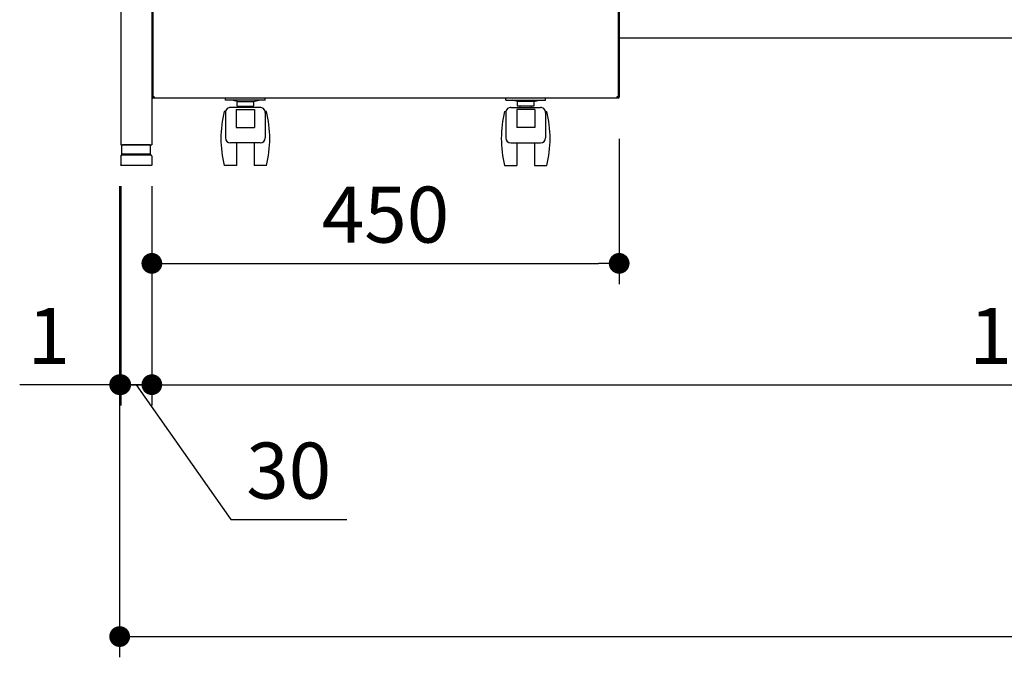
# Model space of a CAD drawing. Units: millimetres. Extents: x 849 to 7612, y 778 to 5314.
# Drawn here: x 905 to 1854, y 778 to 1392 of the extents above; entities that cross this region are included whole.
import ezdxf

# ---------------------------------------------------------------- set-up
doc = ezdxf.new("R2010")
doc.units = ezdxf.units.MM
doc.header["$LTSCALE"] = 20
doc.linetypes.add('DASHED2', pattern=[0.375, 0.25, -0.125])
for name, color, linetype in [('1', 75, 'Continuous'), ('3', 33, 'Continuous'), ('tobira', 201, 'Continuous'), ('キャスター', 42, 'Continuous'), ('フレーム', 121, 'Continuous'), ('上板', 160, 'Continuous'), ('取っ手', 107, 'Continuous'), ('背板', 156, 'Continuous')]:
    doc.layers.add(name, color=color, linetype=linetype)
doc.layers.add('dimension', color=9, linetype='Continuous', lineweight=9)
doc.dimstyles.new('Standard$0', dxfattribs={"dimscale": 20, "dimtxt": 2.7, "dimasz": 1, "dimexe": 1, "dimexo": 2, "dimgap": 1, "dimtad": 1, "dimdec": 4, "dimdsep": 46, "dimtxsty": 'Standard', "dimblk": 'DOT', "dimcen": 0, "dimazin": 2, "dimtm": 1e-09, "dimtfac": 1, "dimtdec": 4, "dimtmove": 0, "dimatfit": 1, "dimldrblk": 'OPEN30', "dimfxl": 1, "dimtolj": 1, "dimarcsym": 0})

# ---------------------------------------------------------------- blocks, each defined once
blk = doc.blocks.new('_Dot')
at = {"color": 0, "linetype": 'ByBlock', "lineweight": -2}
blk.add_line((-0.5, 0), (-1, 0), dxfattribs=at)
at = {"color": 0, "linetype": 'ByBlock', "const_width": 0.5}
blk.add_lwpolyline([(-0.25, 0, 1), (0.25, 0, 1)], format="xyb", close=True, dxfattribs=at)
blk = doc.blocks.new('*D34')
at = {"layer": 'Defpoints', "color": 0, "ltscale": 8, "transparency": 16777216}
for p in [(1001.67, 1271.95), (4601.67, 1251.95), (4601.67, 797.94)]:
    blk.add_point(p, dxfattribs=at)
at = {"layer": 'dimension', "color": 0, "lineweight": -2, "ltscale": 8, "transparency": 16777216}
for p, q in [((1001.67, 1231.95), (1001.67, 777.94)), ((4601.67, 1211.95), (4601.67, 777.94)), ((1021.67, 797.94), (4581.67, 797.94))]:
    blk.add_line(p, q, dxfattribs=at)
at = {"layer": 'dimension', "color": 0, "lineweight": -2, "ltscale": 8, "transparency": 16777216, "xscale": 20, "yscale": 20, "zscale": 20, "rotation": 180}
blk.add_blockref('_Dot', (1001.67, 797.94), dxfattribs=at)
at = {"layer": 'dimension', "color": 0, "lineweight": -2, "ltscale": 8, "transparency": 16777216, "xscale": 20, "yscale": 20, "zscale": 20}
blk.add_blockref('_Dot', (4601.67, 797.94), dxfattribs=at)
at = {"layer": 'dimension', "color": 0, "ltscale": 8, "transparency": 16777216, "insert": (2801.67, 844.94), "char_height": 54, "attachment_point": 5}
blk.add_mtext('\\A1;3600', dxfattribs=at)
blk = doc.blocks.new('_Open30')
at = {"color": 0, "linetype": 'ByBlock', "lineweight": -2}
for p, q in [((-1, 0.268), (0, 0)), ((0, 0), (-1, -0.268)), ((0, 0), (-1, 0))]:
    blk.add_line(p, q, dxfattribs=at)
blk = doc.blocks.new('A$C25EB3468')
at = {"linetype": 'Continuous'}
for p, q in [((6.15, 16), (6.15, 24.5)), ((6.65, 25), (33.35, 25)), ((33.85, 16), (33.85, 24.5)), ((5, 14), (5, 5.5)), ((5.81, 14.98), (6.15, 16)), ((6, 15), (34, 15)), ((6.15, 16), (33.85, 16)), ((34.19, 14.98), (33.85, 16)), ((35, 14), (35, 5.5)), ((5.5, 5), (34.5, 5))]:
    blk.add_line(p, q, dxfattribs=at)
for centre, radius, start, end in [((6.65, 24.5), 0.5, 90, 180), ((33.35, 24.5), 0.5, 0, 90), ((6, 14), 1, 90, 180), ((34, 14), 1, 0, 90), ((5.5, 5.5), 0.5, 180, 270), ((34.5, 5.5), 0.5, 270, 0)]:
    blk.add_arc(centre, radius, start, end, dxfattribs=at)
blk = doc.blocks.new('*D63')
at = {"layer": 'Defpoints', "color": 0, "ltscale": 8, "transparency": 16777216}
for p in [(1002.67, 1271.95), (1032.67, 1271.95), (1032.67, 1040.7)]:
    blk.add_point(p, dxfattribs=at)
at = {"layer": 'dimension', "color": 0, "lineweight": -2, "ltscale": 8, "transparency": 16777216}
for p, q in [((1002.67, 1231.95), (1002.67, 1020.7)), ((1032.67, 1231.95), (1032.67, 1020.7)), ((982.67, 1040.7), (962.67, 1040.7)), ((1032.67, 1040.7), (1002.67, 1040.7)), ((1032.67, 1040.7), (1002.67, 1040.7)), ((1017.67, 1040.7), (1108.58, 910.88)), ((1052.67, 1040.7), (1072.67, 1040.7)), ((1108.58, 910.88), (1220.38, 910.88))]:
    blk.add_line(p, q, dxfattribs=at)
at = {"layer": 'dimension', "color": 0, "lineweight": -2, "ltscale": 8, "transparency": 16777216, "xscale": 20, "yscale": 20, "zscale": 20}
blk.add_blockref('_Dot', (1002.67, 1040.7), dxfattribs=at)
at = {"layer": 'dimension', "color": 0, "lineweight": -2, "ltscale": 8, "transparency": 16777216, "xscale": 20, "yscale": 20, "zscale": 20, "rotation": 180}
blk.add_blockref('_Dot', (1032.67, 1040.7), dxfattribs=at)
at = {"layer": 'dimension', "color": 0, "ltscale": 8, "transparency": 16777216, "insert": (1164.48, 957.88), "char_height": 54, "attachment_point": 5}
blk.add_mtext('\\A1;30', dxfattribs=at)
blk = doc.blocks.new('*D64')
at = {"layer": 'Defpoints', "color": 0, "ltscale": 8, "transparency": 16777216}
for p in [(1032.67, 1271.95), (2770.67, 1271.95), (2770.67, 1040.7)]:
    blk.add_point(p, dxfattribs=at)
at = {"layer": 'dimension', "color": 0, "lineweight": -2, "ltscale": 8, "transparency": 16777216}
for p, q in [((1032.67, 1231.95), (1032.67, 1020.7)), ((2770.67, 1231.95), (2770.67, 1020.7)), ((1052.67, 1040.7), (2750.67, 1040.7))]:
    blk.add_line(p, q, dxfattribs=at)
at = {"layer": 'dimension', "color": 0, "lineweight": -2, "ltscale": 8, "transparency": 16777216, "xscale": 20, "yscale": 20, "zscale": 20, "rotation": 180}
blk.add_blockref('_Dot', (1032.67, 1040.7), dxfattribs=at)
at = {"layer": 'dimension', "color": 0, "lineweight": -2, "ltscale": 8, "transparency": 16777216, "xscale": 20, "yscale": 20, "zscale": 20}
blk.add_blockref('_Dot', (2770.67, 1040.7), dxfattribs=at)
at = {"layer": 'dimension', "color": 0, "ltscale": 8, "transparency": 16777216, "insert": (1901.67, 1087.7), "char_height": 54, "attachment_point": 5}
blk.add_mtext('\\A1;1738', dxfattribs=at)
blk = doc.blocks.new('*D65')
at = {"layer": 'Defpoints', "color": 0, "ltscale": 8, "transparency": 16777216}
for p in [(1002.67, 1271.95), (1001.67, 1251.95), (1001.67, 1040.7)]:
    blk.add_point(p, dxfattribs=at)
at = {"layer": 'dimension', "color": 0, "lineweight": -2, "ltscale": 8, "transparency": 16777216}
for p, q in [((1002.67, 1231.95), (1002.67, 1020.7)), ((1001.67, 1211.95), (1001.67, 1020.7)), ((981.67, 1040.7), (905.41, 1040.7)), ((1002.67, 1040.7), (1001.67, 1040.7)), ((1022.67, 1040.7), (1042.67, 1040.7))]:
    blk.add_line(p, q, dxfattribs=at)
at = {"layer": 'dimension', "color": 0, "lineweight": -2, "ltscale": 8, "transparency": 16777216, "xscale": 20, "yscale": 20, "zscale": 20}
blk.add_blockref('_Dot', (1001.67, 1040.7), dxfattribs=at)
at = {"layer": 'dimension', "color": 0, "lineweight": -2, "ltscale": 8, "transparency": 16777216, "xscale": 20, "yscale": 20, "zscale": 20, "rotation": 180}
blk.add_blockref('_Dot', (1002.67, 1040.7), dxfattribs=at)
at = {"layer": 'dimension', "color": 0, "ltscale": 8, "transparency": 16777216, "insert": (933.54, 1087.7), "char_height": 54, "attachment_point": 5}
blk.add_mtext('\\A1;1', dxfattribs=at)
blk = doc.blocks.new('*D88')
at = {"layer": 'Defpoints', "color": 0, "ltscale": 8, "transparency": 16777216}
for p in [(1482.67, 1317.75), (1032.67, 1252.45), (1482.67, 1157.58)]:
    blk.add_point(p, dxfattribs=at)
at = {"layer": 'dimension', "color": 0, "lineweight": -2, "ltscale": 8, "transparency": 16777216}
for p, q in [((1482.67, 1277.75), (1482.67, 1137.58)), ((1032.67, 1212.45), (1032.67, 1137.58)), ((1052.67, 1157.58), (1462.67, 1157.58))]:
    blk.add_line(p, q, dxfattribs=at)
at = {"layer": 'dimension', "color": 0, "lineweight": -2, "ltscale": 8, "transparency": 16777216, "xscale": 20, "yscale": 20, "zscale": 20, "rotation": 180}
blk.add_blockref('_Dot', (1032.67, 1157.58), dxfattribs=at)
at = {"layer": 'dimension', "color": 0, "lineweight": -2, "ltscale": 8, "transparency": 16777216, "xscale": 20, "yscale": 20, "zscale": 20}
blk.add_blockref('_Dot', (1482.67, 1157.58), dxfattribs=at)
at = {"layer": 'dimension', "color": 0, "ltscale": 8, "transparency": 16777216, "insert": (1257.67, 1204.58), "char_height": 54, "attachment_point": 5}
blk.add_mtext('\\A1;450', dxfattribs=at)
blk = doc.blocks.new('A$C22B367C0')
at = {"layer": 'tobira'}
for p, q in [((1, 555.8), (1, 66.2)), ((1, 555.8), (2.2, 555.8)), ((2.2, 555.8), (1, 555.8)), ((447.8, 557), (2.2, 557)), ((2.2, 555.8), (2.2, 557)), ((447.8, 557), (447.8, 555.8)), ((447.8, 555.8), (447.8, 557)), ((447.8, 555.8), (449, 555.8)), ((449, 555.8), (449, 66.2)), ((261, 522), (261, 471.5)), ((396, 522), (261, 522)), ((396, 522), (396, 471.5)), ((383.5, 459), (273.5, 459)), ((2.2, 66.2), (1, 66.2)), ((2.2, 66.2), (2.2, 65)), ((447.8, 65), (2.2, 65)), ((447.8, 66.2), (447.8, 65)), ((449, 66.2), (447.8, 66.2)), ((447.8, 66.2), (449, 66.2))]:
    blk.add_line(p, q, dxfattribs=at)
for centre, start, end in [((273.5, 471.5), 180, 270), ((383.5, 471.5), 270, 0)]:
    blk.add_arc(centre, 12.5, start, end, dxfattribs=at)
at = {"layer": 'キャスター', "color": 2, "linetype": 'DASHED2', "ltscale": 0.1}
for p, q in [((71, 63), (71, 65)), ((109, 63), (71, 63)), ((109, 63), (109, 65)), ((341, 63), (341, 65)), ((341, 63), (379, 63)), ((379, 63), (379, 65))]:
    blk.add_line(p, q, dxfattribs=at)
at = {"layer": 'キャスター', "linetype": 'Continuous', "ltscale": 0.1}
for p, q in [((82.02, 61.58), (77.01, 63)), ((82.02, 61.58), (97.98, 61.58)), ((82.02, 57.1), (97.98, 57.1)), ((84.53, 55.95), (84.53, 57.1)), ((95.47, 55.95), (95.47, 57.1)), ((97.98, 61.58), (102.99, 63)), ((352.02, 61.58), (347.01, 63)), ((367.98, 61.58), (352.02, 61.58)), ((367.98, 57.1), (352.02, 57.1)), ((354.53, 55.95), (354.53, 57.1)), ((365.47, 55.95), (365.47, 57.1)), ((367.98, 61.58), (372.99, 63)), ((104.21, 55.95), (75.79, 55.95)), ((345.79, 55.95), (374.21, 55.95))]:
    blk.add_line(p, q, dxfattribs=at)
at = {"layer": 'キャスター', "linetype": 'Continuous'}
for p, q in [((70.9, 52), (69.61, 52)), ((70.79, 50.95), (70.79, 26.73)), ((110.39, 52), (109.1, 52)), ((109.21, 50.95), (109.21, 26.73)), ((339.61, 52), (340.9, 52)), ((340.79, 50.95), (340.79, 26.73)), ((379.1, 52), (380.39, 52)), ((379.21, 50.95), (379.21, 26.73)), ((104.21, 21.73), (75.79, 21.73)), ((81.5, 21.73), (81.5, 0)), ((98.5, 21.73), (98.5, 0)), ((345.79, 21.73), (374.21, 21.73)), ((351.5, 21.73), (351.5, 0)), ((368.5, 21.73), (368.5, 0)), ((81.5, 0), (69.61, 0)), ((110.39, 0), (98.5, 0)), ((339.61, 0), (351.5, 0)), ((368.5, 0), (380.39, 0))]:
    blk.add_line(p, q, dxfattribs=at)
at = {"layer": 'キャスター'}
for p, q in [((81.31, 54.09), (98.69, 54.09)), ((81.31, 54.09), (81.31, 36.5)), ((98.69, 54.09), (98.69, 36.5)), ((368.69, 54.09), (351.31, 54.09)), ((351.31, 54.09), (351.31, 36.5)), ((368.69, 54.09), (368.69, 36.5)), ((81.31, 36.5), (98.69, 36.5)), ((368.69, 36.5), (351.31, 36.5))]:
    blk.add_line(p, q, dxfattribs=at)
at = {"layer": 'キャスター', "linetype": 'Continuous', "ltscale": 0.1}
for centre, radius, start, end in [((90, 59.34), 8.29, 164.32292, 195.67708), ((90, 59.34), 8.29, 344.32292, 15.67708), ((360, 59.34), 8.29, 164.32292, 195.67708), ((360, 59.34), 8.29, 344.32292, 15.67708), ((75.79, 50.95), 5, 90, 129.57935), ((104.21, 50.95), 5, 50.42065, 90), ((345.79, 50.95), 5, 90, 129.57935), ((374.21, 50.95), 5, 50.42065, 90)]:
    blk.add_arc(centre, radius, start, end, dxfattribs=at)
at = {"layer": 'キャスター', "linetype": 'Continuous'}
for centre, radius, start, end in [((176.65, 26), 110.15, 166.34729, 193.65271), ((75.79, 50.95), 5, 129.57935, 180), ((104.21, 50.95), 5, 0, 50.42065), ((3.35, 26), 110.15, 346.34729, 13.65271), ((446.65, 26), 110.15, 166.34729, 193.65271), ((345.79, 50.95), 5, 129.57935, 180), ((374.21, 50.95), 5, 0, 50.42065), ((273.35, 26), 110.15, 346.34729, 13.65271), ((75.79, 26.73), 5, 180, 270), ((104.21, 26.73), 5, 270, 0), ((345.79, 26.73), 5, 180, 270), ((374.21, 26.73), 5, 270, 0)]:
    blk.add_arc(centre, radius, start, end, dxfattribs=at)
at = {"layer": 'フレーム'}
for p, q in [((0, 559.2), (0, 65.8)), ((450, 559.2), (450, 65.8)), ((24.2, 65), (0.8, 65))]:
    blk.add_line(p, q, dxfattribs=at)
at = {"layer": 'フレーム', "ltscale": 8}
blk.add_line((449.2, 65), (0.8, 65), dxfattribs=at)
at = {"layer": 'フレーム'}
for centre, start, end in [((0.8, 559.2), 90, 180), ((449.2, 559.2), 0, 90), ((0.8, 65.8), 180, 270), ((449.2, 65.8), 270, 0)]:
    blk.add_arc(centre, 0.8, start, end, dxfattribs=at)
at = {"layer": '上板'}
for p, q in [((0, 560.8), (0, 579.2)), ((449.2, 580), (0.8, 580)), ((450, 560.8), (450, 579.2)), ((0.8, 560), (449.2, 560))]:
    blk.add_line(p, q, dxfattribs=at)
for centre, start, end in [((0.8, 579.2), 90, 180), ((449.2, 579.2), 0, 90), ((0.8, 560.8), 180, 270), ((449.2, 560.8), 270, 0)]:
    blk.add_arc(centre, 0.8, start, end, dxfattribs=at)
at = {"layer": '取っ手', "color": 1}
for p, q in [((258, 473.5), (258, 521.5)), ((258.88, 523.62), (268, 514.5)), ((396, 524.5), (261, 524.5)), ((261, 492.65), (261, 521.5)), ((261, 521.5), (396, 521.5)), ((398.12, 523.62), (389, 514.5)), ((396, 473.5), (396, 521.5)), ((399, 473.5), (399, 521.5)), ((281.79, 512.84), (279.12, 512.84)), ((375.21, 513.29), (281.79, 513.29)), ((375.21, 512.84), (281.79, 512.84)), ((281.79, 512.84), (281.79, 496.26)), ((375.21, 512.84), (375.21, 496.26)), ((375.21, 512.84), (377.88, 512.84)), ((258.88, 489.99), (268, 499.11)), ((323.5, 496.7), (281.6, 496.7)), ((323.5, 496.7), (323.5, 496.74)), ((331.7, 498.54), (325.3, 498.54)), ((333.5, 496.7), (333.5, 496.74)), ((375.4, 496.7), (333.5, 496.7)), ((398.12, 489.99), (389, 499.11)), ((258, 485.75), (263, 485.75)), ((261, 492.65), (261, 473.5)), ((389, 491.83), (268, 491.83)), ((389, 490.75), (268.25, 490.75)), ((286.5, 490.75), (286.5, 490.75)), ((370.3, 490.55), (286.7, 490.55)), ((370.5, 490.75), (370.5, 490.75)), ((394, 485.75), (399, 485.75)), ((381, 455.5), (276, 455.5))]:
    blk.add_line(p, q, dxfattribs=at)
at = {"layer": '取っ手', "color": 1, "linetype": 'DASHED2', "ltscale": 5}
for p, q in [((272.5, 496.26), (272.5, 512.84)), ((272.5, 512.84), (279.12, 512.84)), ((384.5, 512.84), (377.88, 512.84)), ((384.5, 496.26), (384.5, 512.84)), ((272.5, 496.26), (328.5, 496.26)), ((375.4, 496.26), (328.5, 496.26)), ((384.5, 496.26), (328.5, 496.26))]:
    blk.add_line(p, q, dxfattribs=at)
at = {"layer": '取っ手', "color": 1, "linetype": 'DASHED2', "ltscale": 10}
for p, q in [((395.75, 492.65), (261.25, 492.65)), ((261.25, 492.65), (261.25, 474.5)), ((395.75, 492.65), (395.75, 474.5)), ((380.75, 459.5), (276.25, 459.5))]:
    blk.add_line(p, q, dxfattribs=at)
at = {"layer": '取っ手', "color": 1, "linetype": 'ByBlock'}
for p, q in [((263.25, 474.5), (263.25, 485.75)), ((393.75, 474.5), (393.75, 485.75)), ((380.75, 461.5), (276, 461.5))]:
    blk.add_line(p, q, dxfattribs=at)
at = {"layer": '取っ手', "color": 1, "linetype": 'DASHED2'}
for p, q in [((286.5, 492.65), (286.5, 490.75)), ((370.5, 490.75), (370.5, 492.65))]:
    blk.add_line(p, q, dxfattribs=at)
at = {"layer": '取っ手', "color": 1, "linetype": 'ByBlock', "ltscale": 10}
blk.add_line((381, 458.5), (276, 458.5), dxfattribs=at)
at = {"layer": '取っ手', "color": 1}
for centre, radius, start, end in [((261, 521.5), 3, 90, 180), ((396, 521.5), 3, 0, 90), ((281.79, 504.99), 8.29, 90, 271.28067), ((375.21, 504.99), 8.29, 268.71933, 90), ((325.3, 496.74), 1.8, 90, 180), ((331.7, 496.74), 1.8, 360, 90), ((269.65, 477.83), 14.09, 96.74275, 145.79568), ((268.25, 485.75), 5, 90, 180), ((286.7, 490.75), 0.2, 180, 270), ((370.3, 490.75), 0.2, 270, 0), ((388.75, 485.75), 5, 0, 90), ((387.35, 477.83), 14.09, 34.20432, 83.25725), ((276, 473.5), 18, 180, 270), ((381, 473.5), 18, 270, 0)]:
    blk.add_arc(centre, radius, start, end, dxfattribs=at)
at = {"layer": '取っ手', "color": 1, "linetype": 'DASHED2', "ltscale": 10}
for centre, start, end in [((276.25, 474.5), 180, 270), ((380.75, 474.5), 270, 0)]:
    blk.add_arc(centre, 15, start, end, dxfattribs=at)
at = {"layer": '取っ手', "color": 1, "linetype": 'ByBlock'}
for centre, start, end in [((276.25, 474.5), 180, 270), ((380.75, 474.5), 270, 0)]:
    blk.add_arc(centre, 13, start, end, dxfattribs=at)
at = {"layer": '取っ手', "color": 1, "ltscale": 10}
for centre, start, end in [((276, 473.5), 180, 270), ((381, 473.5), 270, 0)]:
    blk.add_arc(centre, 15, start, end, dxfattribs=at)

msp = doc.modelspace()

# ---------------------------------------------------------------- linework, layer by layer
at = {"layer": '1', "linetype": 'Continuous'}
for p, q in [((1002.67405, 2006.95397), (1002.67405, 1271.95397)), ((1032.67405, 1956.95397), (1032.67405, 1271.95397)), ((1002.67405, 1271.95397), (1032.67405, 1271.95397))]:
    msp.add_line(p, q, dxfattribs=at)
at = {"layer": '3'}
msp.add_line((1482.67405, 1374.95397), (2770.67405, 1374.95397), dxfattribs=at)

# ---------------------------------------------------------------- block references
at = {"layer": '1', "xscale": -1}
msp.add_blockref('A$C25EB3468', (1037.67405, 1246.95397), dxfattribs=at)
at = {"layer": '背板', "ltscale": 8}
msp.add_blockref('A$C22B367C0', (1032.67406, 1251.95398), dxfattribs=at)

# ---------------------------------------------------------------- dimensions: what is measured, and where the dimension line sits
at = {"layer": 'dimension', "ltscale": 8}
for base, p1, p2, picture, middle in [((1482.67405, 1157.57568), (1032.67405, 1252.45397), (1482.67405, 1317.75397), '*D88', (1257.67405, 1204.57568)), ((4601.67405, 797.9405), (1001.67405, 1271.95397), (4601.67405, 1251.95397), '*D34', (2801.67405, 844.9405))]:
    dim = msp.add_linear_dim(base=base, p1=p1, p2=p2, dimstyle='Standard$0', dxfattribs=at)
    dim.commit()
    dim.dimension.update_dxf_attribs({"geometry": picture, "text_midpoint": middle})
dim = msp.add_linear_dim(base=(1001.67405, 1040.69983), p1=(1002.67405, 1271.95397), p2=(1001.67405, 1251.95397), angle=180, dimstyle='Standard$0', dxfattribs=at)
dim.commit()
dim.dimension.update_dxf_attribs({"geometry": '*D65', "text_midpoint": (933.54337, 1087.69983)})
dim = msp.add_linear_dim(base=(1032.67405, 1040.69983), p1=(1002.67405, 1271.95397), p2=(1032.67405, 1271.95397), dimstyle='Standard$0', override={"dimjust": 1, "dimtmove": 1}, dxfattribs=at)
dim.commit()
dim.dimension.update_dxf_attribs({"geometry": '*D63', "text_midpoint": (1128.58095, 910.87517), "dimtype": 160})
dim = msp.add_linear_dim(base=(2770.67405, 1040.69983), p1=(1032.67405, 1271.95397), p2=(2770.67405, 1271.95397), dimstyle='Standard$0', override={"dimpost": '', "dimtmove": 1}, dxfattribs=at)
dim.commit()
dim.dimension.update_dxf_attribs({"geometry": '*D64', "text_midpoint": (1901.67405, 1087.69983)})

doc.saveas('drawing.dxf')
